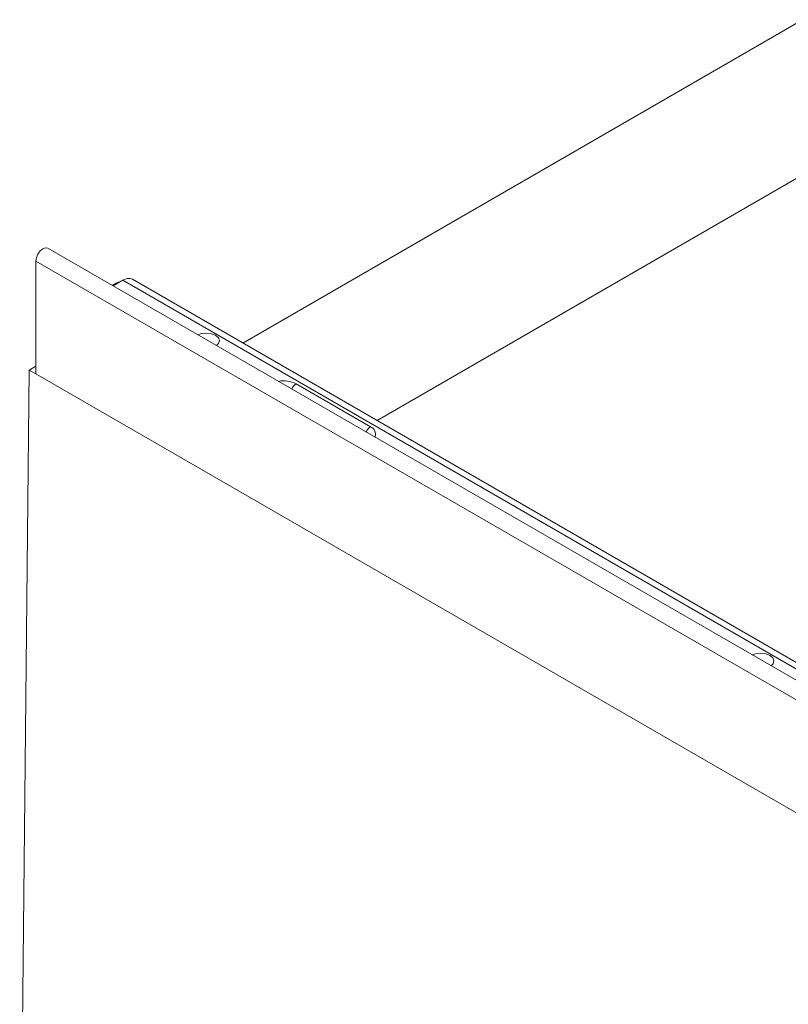
# Model space of a CAD drawing. Units: millimetres. Extents: x 7 to 413, y 7 to 290.
# Drawn here: x 134 to 150, y 97 to 118 of the extents above; entities that cross this region are included whole.
import ezdxf

# ---------------------------------------------------------------- set-up
doc = ezdxf.new("R2010")
doc.units = ezdxf.units.MM

msp = doc.modelspace()

# ---------------------------------------------------------------- linework, layer by layer
at = {"color": 7, "linetype": 'Continuous', "lineweight": 15}
for p, q in [((138.321, 111.267), (150.104, 118.07)), ((152.933, 116.437), (141.15, 109.635)), ((151.705, 103.167), (134.222, 113.26)), ((133.968, 112.992), (133.968, 110.616)), ((135.658, 112.527), (135.575, 112.479)), ((135.8, 112.588), (135.593, 112.468)), ((171.107, 92.34), (136, 112.608)), ((133.628, 91.492), (133.83, 110.699)), ((133.968, 110.779), (133.83, 110.699)), ((133.968, 110.619), (133.83, 110.699)), ((169.076, 90.349), (133.968, 110.616))]:
    msp.add_line(p, q, dxfattribs=at)
at = {"color": 8, "linetype": 'Continuous', "lineweight": 0}
for p, q in [((169.076, 92.725), (133.968, 112.992)), ((135.676, 112.516), (135.658, 112.527)), ((170.907, 92.32), (135.8, 112.588)), ((139.446, 110.407), (141.009, 109.505))]:
    msp.add_line(p, q, dxfattribs=at)
at = {"color": 7, "linetype": 'Continuous', "lineweight": 15, "flags": 128}
for points in [[(134.222, 113.26), (134.174, 113.269), (134.117, 113.249), (134.06, 113.204), (134.012, 113.139), (133.98, 113.064), (133.968, 112.992)], [(137.375, 111.439), (137.452, 111.465), (137.557, 111.476), (137.662, 111.463), (137.751, 111.429), (137.811, 111.377), (137.833, 111.317), (137.814, 111.256), (137.77, 111.212)], [(149.043, 104.704), (149.119, 104.73), (149.225, 104.74), (149.33, 104.728), (149.418, 104.693), (149.478, 104.642), (149.5, 104.581), (149.481, 104.52), (149.437, 104.476)]]:
    msp.add_lwpolyline(points, dxfattribs=at)
at = {"color": 7, "linetype": 'Continuous', "lineweight": 15}
for centre, radius, start, end in [((135.724, 112.424), 0.122, 88.6452, 122.5687), ((135.917, 112.424), 0.201, 65.6929, 125.6176)]:
    msp.add_arc(centre, radius, start, end, dxfattribs=at)
at = {"color": 8, "linetype": 'Continuous', "lineweight": 0}
for centre, radius, start, end in [((139.181, 109.893), 0.578, 62.6896, 101.0074), ((139.57, 110.213), 0.23, 122.6598, 158.8706), ((141.133, 109.311), 0.23, 122.6598, 158.8706), ((140.952, 109.352), 0.163, 336.9572, 69.5597)]:
    msp.add_arc(centre, radius, start, end, dxfattribs=at)

doc.saveas('drawing.dxf')
